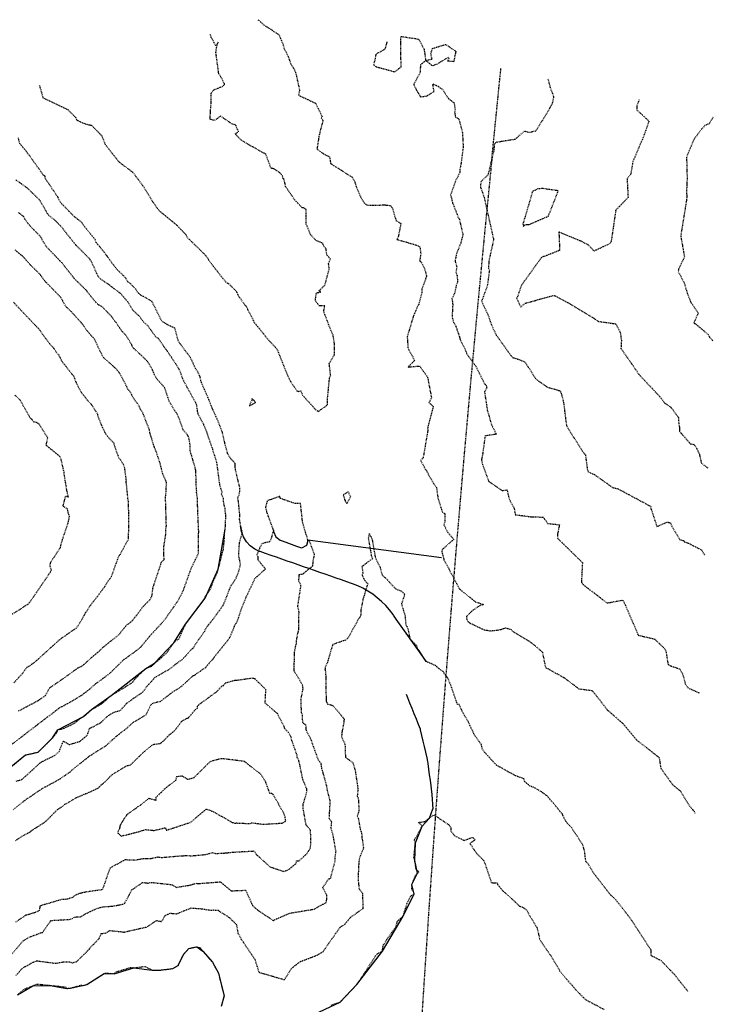
# Model space of a CAD drawing. Units: feet. Extents: x 2153007 to 2154956, y 13885537 to 13890068.
# Drawn here: x 2154835 to 2154956, y 13889599 to 13889770 of the extents above; entities that cross this region are included whole.
import ezdxf

# ---------------------------------------------------------------- set-up
doc = ezdxf.new("R2010")
doc.units = ezdxf.units.FT
doc.header["$MEASUREMENT"] = 0
doc.linetypes.add('HIDDEN2', pattern=[0.1875, 0.125, -0.0625])
for name, color, linetype in [('CE-TOPO-MAJR', 37, 'HIDDEN2'), ('CE-TOPO-MINR', 39, 'HIDDEN2'), ('CP-TOPO-MINR', 1, 'Continuous'), ('VE-ESMT-LINE', 252, 'HIDDEN2')]:
    doc.layers.add(name, color=color, linetype=linetype)

msp = doc.modelspace()

# ---------------------------------------------------------------- linework, layer by layer
at = {"layer": 'CE-TOPO-MAJR', "color": 37, "linetype": 'HIDDEN2', "lineweight": -3}
for points, elevation in [([(2154898.84, 13889766.56), (2154898.48, 13889765.27), (2154896.89, 13889764.37), (2154896.68, 13889763.13), (2154896.49, 13889762.71), (2154896.58, 13889762.41), (2154896.95, 13889762.2), (2154899.82, 13889761.43), (2154899.89, 13889761.39), (2154899.92, 13889761.37), (2154900, 13889761.38), (2154900.19, 13889761.32), (2154901.31, 13889762.2), (2154901.26, 13889764.2), (2154901.28, 13889767.49), (2154904.35, 13889767.03), (2154905.29, 13889765.28), (2154905.42, 13889764.43), (2154905.58, 13889763.3), (2154906.69, 13889763.56), (2154906.48, 13889764.46), (2154906.76, 13889765.39), (2154909.05, 13889766.1), (2154910.83, 13889764.88), (2154910.63, 13889764.01), (2154910.48, 13889763.08), (2154909.41, 13889763.18), (2154909.64, 13889763.64), (2154909.48, 13889763.8), (2154908.42, 13889763.18), (2154907.57, 13889762.66), (2154906.75, 13889762.36), (2154905.58, 13889763.3), (2154904.68, 13889762.56), (2154904.59, 13889761.19), (2154903.49, 13889759.12), (2154903.89, 13889758.3), (2154904.69, 13889756.97), (2154905.79, 13889757.11), (2154907.04, 13889757.91), (2154906.8, 13889759.22), (2154907.63, 13889758.88), (2154908.56, 13889758.22), (2154909.54, 13889756.66), (2154910.52, 13889755.93), (2154910.7, 13889754.7), (2154910.62, 13889754.37), (2154910.74, 13889753.46), (2154911.38, 13889753.08), (2154911.97, 13889750.75), (2154912.11, 13889748.29), (2154911.67, 13889744.87), (2154911.56, 13889744.61), (2154911.52, 13889743.77), (2154910.78, 13889742.3), (2154909.91, 13889739.9), (2154910.15, 13889738.98), (2154910.27, 13889738.47), (2154910.87, 13889736.92), (2154911.28, 13889735.89), (2154911.44, 13889735.65), (2154912.06, 13889732.97), (2154911.68, 13889731.47), (2154910.93, 13889729.62), (2154910.69, 13889728.36), (2154910.99, 13889727.4), (2154910.85, 13889726.47), (2154910.95, 13889726.02), (2154911.04, 13889725.9), (2154911.14, 13889724.66), (2154910.9, 13889724.12), (2154910.61, 13889722.72), (2154910.15, 13889721.86), (2154910.23, 13889721.28), (2154910.29, 13889720.74), (2154910.17, 13889718.47), (2154910.29, 13889718.28), (2154910.4, 13889717.71), (2154910.79, 13889717.11), (2154911.53, 13889714.94), (2154911.55, 13889714.84), (2154911.57, 13889714.72), (2154912.48, 13889712.9), (2154912.71, 13889712.22), (2154914.31, 13889710.04), (2154915.86, 13889706.92), (2154916.07, 13889706.8), (2154916.13, 13889706.68), (2154916.21, 13889706.29), (2154915.83, 13889705.58), (2154916.31, 13889702.41), (2154917.03, 13889699.86), (2154917.88, 13889698.19), (2154915.92, 13889697.91), (2154915.63, 13889695.77), (2154915.47, 13889694.56), (2154915.29, 13889693.77), (2154915.45, 13889692.99), (2154916.57, 13889689.98), (2154918.92, 13889688.38), (2154919.76, 13889688.51), (2154920.11, 13889686.93), (2154920.98, 13889685.29), (2154921.18, 13889684.18), (2154924.21, 13889683.79), (2154926.05, 13889683.78), (2154926.8, 13889682.67), (2154928.87, 13889682.44), (2154928.55, 13889680.83), (2154928.57, 13889680.06), (2154932.88, 13889675.84), (2154932.7, 13889672.44), (2154933.01, 13889672), (2154937.18, 13889668.81), (2154939.78, 13889669.29), (2154940, 13889669.23), (2154942.61, 13889663.19), (2154945.47, 13889662.53), (2154946.31, 13889661.7), (2154947.13, 13889660.94), (2154947.41, 13889660.47), (2154947.73, 13889658.5), (2154947.78, 13889658.18), (2154947.87, 13889658.11), (2154947.89, 13889658.05), (2154948.33, 13889657.82), (2154949.83, 13889657.33), (2154950.29, 13889656.47), (2154950.5, 13889655.87), (2154950.8, 13889654.7), (2154951.27, 13889654.01), (2154953.27, 13889653.14)], 1275), ([(2154834.66, 13889650), (2154838.13, 13889651.84), (2154839.37, 13889652.71), (2154840.05, 13889653.99), (2154843.08, 13889656.09), (2154845.03, 13889657.52), (2154845.78, 13889657.84), (2154847.28, 13889659.21), (2154848.72, 13889660.44), (2154849.3, 13889661.01), (2154852.12, 13889663.27), (2154853.5, 13889664.99), (2154854.42, 13889665.63), (2154856.39, 13889668.21), (2154857.63, 13889669.48), (2154857.89, 13889670.02), (2154858.11, 13889671.56), (2154858.13, 13889671.61), (2154859.43, 13889675.5), (2154859.48, 13889675.85), (2154859.82, 13889676.17), (2154860.01, 13889676.36), (2154860.01, 13889676.49), (2154859.95, 13889678.11), (2154860.01, 13889678.86), (2154860.3, 13889680.68), (2154860.33, 13889681.37), (2154860.34, 13889681.71), (2154860.41, 13889682.31), (2154860.28, 13889686.65), (2154860.27, 13889687.23), (2154860.33, 13889687.7), (2154860.44, 13889689.81), (2154860.37, 13889689.94), (2154860.28, 13889690.22), (2154859.78, 13889691.29), (2154859.36, 13889693), (2154859.29, 13889693.29), (2154859.24, 13889693.41), (2154858.63, 13889695.19), (2154858.32, 13889695.92), (2154857.77, 13889697.73), (2154857.59, 13889698.24), (2154857.46, 13889698.96), (2154856.86, 13889700.52), (2154856.32, 13889701.91), (2154855.92, 13889702.49), (2154855.7, 13889703.06), (2154854.8, 13889704.3), (2154854.06, 13889705.65), (2154853.76, 13889705.96), (2154853.54, 13889706.45), (2154852.27, 13889708.86), (2154851.47, 13889709.75), (2154851.32, 13889709.85), (2154851.08, 13889710.14), (2154849.46, 13889711.54), (2154848.89, 13889712.61), (2154847.92, 13889714.73), (2154847.79, 13889714.88), (2154847.23, 13889715.48), (2154846.59, 13889716.23), (2154846.04, 13889717.01), (2154845.6, 13889717.62), (2154843.86, 13889719.51), (2154842.9, 13889720.46), (2154841.99, 13889722.08), (2154839.36, 13889724.76), (2154838.55, 13889725.8), (2154838.55, 13889725.86), (2154838.2, 13889726.25), (2154836.73, 13889727.69), (2154835.54, 13889729.03), (2154835.42, 13889729.17), (2154835.39, 13889729.19), (2154834.06, 13889730.28)], 1270), ([(2154834.21, 13889613.27), (2154835.99, 13889614.48), (2154837.62, 13889614.93), (2154838.33, 13889615.29), (2154838.46, 13889616.1), (2154842.2, 13889617.21), (2154843.13, 13889617.26), (2154844.26, 13889617.61), (2154844.37, 13889617.82), (2154845.32, 13889618.26), (2154846.06, 13889618.43), (2154847.03, 13889618.61), (2154849.27, 13889618.92), (2154849.52, 13889619.47), (2154850.64, 13889622.7), (2154853.26, 13889624.11), (2154854.87, 13889624.04), (2154856.36, 13889624.29), (2154856.69, 13889624.33), (2154857.57, 13889624.28), (2154858.95, 13889624.58), (2154859.55, 13889624.48), (2154862.74, 13889624.76), (2154863.37, 13889624.79), (2154863.65, 13889624.82), (2154864.83, 13889624.78), (2154867.29, 13889625), (2154868.4, 13889625.34), (2154869.04, 13889625.17), (2154870.74, 13889625.27), (2154871.95, 13889625.41), (2154875.51, 13889625.6), (2154875.55, 13889625.61), (2154875.74, 13889625.51), (2154876.03, 13889625.03), (2154876.13, 13889624.97), (2154878.44, 13889622.86), (2154880.81, 13889622.06), (2154881.71, 13889622.35), (2154882.96, 13889623.39), (2154883.1, 13889623.87), (2154883.48, 13889623.88), (2154884.9, 13889625.14), (2154884.95, 13889625.27), (2154885.47, 13889626.07), (2154885.58, 13889626.81), (2154885.6, 13889627.52), (2154885.51, 13889629.28), (2154884.74, 13889630.16), (2154884.25, 13889632.96), (2154884.25, 13889633.62), (2154884.26, 13889633.8), (2154884.91, 13889635.95), (2154884.85, 13889636.42), (2154884.2, 13889638.05), (2154884.09, 13889638.48), (2154884.09, 13889638.48), (2154883.66, 13889640.63), (2154883.46, 13889641.4), (2154883.21, 13889641.9), (2154883.18, 13889642.3), (2154882.29, 13889644.81), (2154882.1, 13889645.56), (2154881.63, 13889646.29), (2154881.01, 13889646.98), (2154880.95, 13889647.24), (2154880.54, 13889648.02), (2154879.76, 13889649.53), (2154877.62, 13889651.37), (2154877.74, 13889653.73), (2154875.85, 13889655.57), (2154875.4, 13889655.7), (2154872.66, 13889655.3), (2154872.28, 13889655.29), (2154870.58, 13889654.8), (2154870.4, 13889654.37), (2154870.11, 13889654.37), (2154869.19, 13889653.37), (2154865.76, 13889650.85), (2154865.77, 13889650.42), (2154865.53, 13889650.32), (2154864.18, 13889648.74), (2154863.86, 13889648.65), (2154863.08, 13889648.2), (2154861.83, 13889646.54), (2154860.86, 13889645.77), (2154859.8, 13889644.68), (2154859.32, 13889644.29), (2154858.09, 13889644.12), (2154857.85, 13889643.99), (2154856.58, 13889642.96), (2154854.09, 13889640.54), (2154853.68, 13889640.45), (2154853.42, 13889640.39), (2154850.94, 13889638.88), (2154849.46, 13889637.4), (2154849.01, 13889637.06), (2154848.46, 13889636.51), (2154846.9, 13889635.77), (2154846.46, 13889635.59), (2154846.24, 13889635.51), (2154844.71, 13889634.86), (2154842.69, 13889633.69), (2154842.15, 13889633.25), (2154841.86, 13889633.07), (2154841.4, 13889632.77), (2154839.52, 13889630.89), (2154839, 13889630.44), (2154836.78, 13889629.08), (2154836.76, 13889628.95), (2154836.41, 13889628.74), (2154835.97, 13889628.55), (2154835.28, 13889628.18), (2154834.14, 13889627.4)], 1275)]:
    msp.add_lwpolyline(points, dxfattribs=dict(at, elevation=elevation))
at = {"layer": 'CE-TOPO-MINR', "color": 39, "linetype": 'HIDDEN2', "lineweight": -3}
for points, elevation in [([(2154876.37, 13889770.4), (2154876.83, 13889770.03), (2154877.42, 13889769.44), (2154877.91, 13889769.17), (2154880, 13889767.8), (2154880.7, 13889766.16), (2154880.95, 13889765.33), (2154881.62, 13889764.02), (2154882.05, 13889762.79), (2154882.6, 13889761.89), (2154882.93, 13889761.22), (2154883.61, 13889758.11), (2154883.43, 13889757.24), (2154886.39, 13889755.86), (2154887.52, 13889753.54), (2154887.4, 13889753.28), (2154887.69, 13889752.84), (2154887.14, 13889750.77), (2154887.08, 13889750.42), (2154887.01, 13889750.36), (2154886.97, 13889750.01), (2154886.64, 13889747.87), (2154887.79, 13889747.03), (2154888.83, 13889746.52), (2154889.02, 13889745.36), (2154889.04, 13889745.33), (2154889.83, 13889744.83), (2154892.8, 13889742.96), (2154893.25, 13889742.12), (2154893.47, 13889741.36), (2154894.22, 13889739.54), (2154894.86, 13889738.48), (2154895.44, 13889738.08), (2154898.44, 13889738.14), (2154899.43, 13889738.04), (2154899.8, 13889737.54), (2154900.4, 13889735.43), (2154901.26, 13889734.89), (2154900.79, 13889732.56), (2154900.58, 13889732.13), (2154903.95, 13889731.15), (2154904.57, 13889730.82), (2154904.72, 13889729.62), (2154904.53, 13889728.43), (2154904.86, 13889728.08), (2154905.36, 13889727.05), (2154905.72, 13889725.81), (2154905.67, 13889725.57), (2154905.57, 13889725.25), (2154904.89, 13889723.46), (2154904.88, 13889722.81), (2154904.37, 13889720.81), (2154904.24, 13889720.66), (2154903.42, 13889718.73), (2154902.36, 13889715.17), (2154902.5, 13889713.15), (2154903.65, 13889711.05), (2154902.5, 13889709.9), (2154904.5, 13889710.09), (2154905.9, 13889708.15), (2154906.59, 13889704.54), (2154906.15, 13889703.71), (2154906.89, 13889703.04), (2154905.96, 13889699.52), (2154905.92, 13889699.2), (2154905.96, 13889698.87), (2154905.13, 13889694.09), (2154904.7, 13889693.64), (2154905.6, 13889691.97), (2154905.68, 13889691.96), (2154905.72, 13889691.87), (2154905.76, 13889691.72), (2154906.89, 13889689.72), (2154907.44, 13889688.95), (2154907.7, 13889687.2), (2154907.7, 13889687.11), (2154907.78, 13889686.87), (2154908.48, 13889684.62), (2154908.91, 13889684.37), (2154908.92, 13889682.98), (2154908.76, 13889682.42), (2154909.33, 13889681.21), (2154910.47, 13889679.88), (2154908.47, 13889678.13), (2154908.38, 13889677.78), (2154908.76, 13889676.3), (2154909.67, 13889674.66), (2154909.75, 13889674.45), (2154910.09, 13889673.86), (2154911.42, 13889671.29), (2154911.92, 13889670.88), (2154914.21, 13889669.02), (2154915.67, 13889668.54), (2154914.76, 13889668.21), (2154913.58, 13889667.35), (2154912.66, 13889666.43), (2154912.78, 13889665.75), (2154913.19, 13889665.36), (2154915.75, 13889664.13), (2154916.94, 13889663.96), (2154918.58, 13889664.16), (2154919.47, 13889664.46), (2154920.45, 13889664.21), (2154920.69, 13889663.9), (2154923.54, 13889662.19), (2154924.53, 13889661.46), (2154925.91, 13889660.23), (2154926.44, 13889657.59), (2154929.64, 13889655.82), (2154932.27, 13889653.86), (2154934.58, 13889653.57), (2154937.32, 13889650.06), (2154937.45, 13889650), (2154939.93, 13889647.79), (2154942.32, 13889644.95), (2154946.17, 13889641.94), (2154946.27, 13889641.72), (2154946.53, 13889640.02), (2154948.18, 13889637.73), (2154948.63, 13889637.12), (2154949.97, 13889636.02), (2154951.27, 13889633.84), (2154952.13, 13889632.75), (2154952.23, 13889632.75), (2154952.46, 13889632.22)], 1274), ([(2154838.3, 13889758.95), (2154838.9, 13889756.82), (2154843.25, 13889754.74), (2154844.62, 13889753.35), (2154844.8, 13889752.91), (2154846.33, 13889752.24), (2154847.37, 13889752.01), (2154849.15, 13889750.2), (2154849.74, 13889748.69), (2154852.13, 13889745.65), (2154854.58, 13889743.81), (2154856.28, 13889741.52), (2154858.01, 13889738.75), (2154858.68, 13889737.74), (2154859.21, 13889737.07), (2154862.2, 13889734.64), (2154862.32, 13889734.5), (2154863.78, 13889733.01), (2154864.08, 13889732.42), (2154864.37, 13889732.17), (2154867.21, 13889729.39), (2154867.3, 13889729.26), (2154867.45, 13889729.11), (2154867.77, 13889728.55), (2154869.3, 13889726.52), (2154870.15, 13889725.45), (2154870.57, 13889724.99), (2154870.74, 13889724.71), (2154871.28, 13889724.4), (2154872.57, 13889723.13), (2154872.9, 13889722.36), (2154874.16, 13889720.65), (2154874.28, 13889720.58), (2154874.39, 13889720.38), (2154874.57, 13889719.94), (2154875.57, 13889717.99), (2154875.63, 13889717.77), (2154876.31, 13889716.95), (2154878, 13889714.83), (2154879.67, 13889713.04), (2154880.28, 13889711.51), (2154881.52, 13889708.43), (2154882.05, 13889707.36), (2154883.16, 13889705.76), (2154883.41, 13889705.67), (2154883.81, 13889705.74), (2154884.12, 13889705.02), (2154886.43, 13889702.46), (2154886.84, 13889702.15), (2154888.49, 13889703.3), (2154888.49, 13889704.5), (2154888.82, 13889707.85), (2154888.84, 13889708.03), (2154889.03, 13889708.35), (2154888.78, 13889710.51), (2154889.62, 13889711.89), (2154889.71, 13889712.14), (2154889.7, 13889713.91), (2154889.46, 13889715.45), (2154889.08, 13889716.29), (2154887.89, 13889719.39), (2154887.82, 13889719.72), (2154888.02, 13889720.55), (2154887.02, 13889720.54), (2154886.36, 13889721.52), (2154886.54, 13889722.81), (2154887.33, 13889722.99), (2154886.99, 13889723.16), (2154888.01, 13889724.18), (2154888.78, 13889726.95), (2154888.66, 13889727.96), (2154889, 13889728.72), (2154888.37, 13889729.39), (2154888.23, 13889730.42), (2154887.72, 13889731.17), (2154887.72, 13889731.43), (2154886.46, 13889731.95), (2154885.5, 13889733), (2154885.1, 13889734.04), (2154884.74, 13889734.8), (2154884.77, 13889737.35), (2154884.25, 13889737.66), (2154884.06, 13889737.64), (2154882.68, 13889739.11), (2154881.55, 13889740.83), (2154881.18, 13889741.34), (2154880.92, 13889742.62), (2154880.72, 13889742.79), (2154880.65, 13889743.19), (2154880.16, 13889743.75), (2154879.15, 13889744.41), (2154878.64, 13889744.52), (2154877.74, 13889746.96), (2154874.91, 13889748.55), (2154873.49, 13889749.4), (2154872.38, 13889750.52), (2154872.99, 13889750.9), (2154872.76, 13889751.36), (2154872.52, 13889752.01), (2154871.83, 13889752.26), (2154869.86, 13889753.6), (2154868.76, 13889752.83), (2154868.06, 13889753.05), (2154868.07, 13889754.15), (2154868.24, 13889756.22), (2154868.23, 13889757.63), (2154868.61, 13889758.15), (2154870.12, 13889758.77), (2154870.56, 13889759.09), (2154870.53, 13889759.22), (2154869.85, 13889760.55), (2154869.54, 13889760.95), (2154869.04, 13889764.71), (2154869.17, 13889765.55), (2154869.42, 13889766.48), (2154869.04, 13889765.86), (2154868.23, 13889767.3), (2154868.05, 13889767.9)], 1273), ([(2154926.86, 13889760.09), (2154927.24, 13889758.63), (2154927.87, 13889757), (2154927.58, 13889755.69), (2154925.9, 13889752.85), (2154924.71, 13889750.98), (2154923.6, 13889750.73), (2154922.74, 13889750.96), (2154921.1, 13889749.54), (2154917.81, 13889749.02), (2154917.54, 13889748.74), (2154917.42, 13889747.53), (2154916.43, 13889743.37), (2154915.22, 13889742.21), (2154915.11, 13889741.53), (2154915.15, 13889741.19), (2154915.77, 13889739.41), (2154917.29, 13889732.6), (2154917.4, 13889732.27), (2154917.41, 13889732.16), (2154916.58, 13889728.37), (2154916.52, 13889727.09), (2154916.68, 13889726.8), (2154916.3, 13889724.02), (2154915.31, 13889721.36), (2154916.44, 13889718.98), (2154916.98, 13889717.37), (2154917.87, 13889715.46), (2154920.42, 13889711.92), (2154920.74, 13889711.56), (2154921.39, 13889711.38), (2154922.85, 13889710.82), (2154924.8, 13889707.78), (2154926.79, 13889706.39), (2154929, 13889705.77), (2154929.19, 13889705.31), (2154929.61, 13889703.65), (2154929.99, 13889700.47), (2154930.14, 13889699.58), (2154932.86, 13889695.31), (2154933.41, 13889694.56), (2154933.72, 13889692.14), (2154933.82, 13889691.68), (2154934.99, 13889691.17), (2154938.15, 13889688.91), (2154938.99, 13889688.74), (2154944.58, 13889685.74), (2154944.78, 13889685.68), (2154944.75, 13889685.45), (2154945.86, 13889682.12), (2154947.69, 13889682.93), (2154948.21, 13889682.74), (2154948.45, 13889682.15), (2154949.81, 13889679.87), (2154950.55, 13889679.64), (2154950.59, 13889679.47), (2154951.18, 13889679.3), (2154953.62, 13889678.06), (2154954.19, 13889677.09)], 1276), ([(2154942.75, 13889756.43), (2154942.34, 13889755.37), (2154942.34, 13889754.69), (2154942.85, 13889754.26), (2154944.47, 13889752.72), (2154943.46, 13889749.88), (2154942.68, 13889748.1), (2154941.65, 13889745.64), (2154941.28, 13889743.46), (2154940.66, 13889742.72), (2154940.83, 13889739.44), (2154938.68, 13889737.2), (2154937.89, 13889731.79), (2154937.79, 13889731.55), (2154937.45, 13889731.29), (2154934.88, 13889730.09), (2154933.96, 13889731.14), (2154932.62, 13889731.82), (2154928.78, 13889733.41), (2154928.91, 13889730.23), (2154926.24, 13889729.16), (2154925.79, 13889729.04), (2154922.25, 13889724.15), (2154921.55, 13889722.12), (2154921.41, 13889721.87), (2154921.68, 13889721.31), (2154922.15, 13889720.37), (2154922.88, 13889721.02), (2154927.96, 13889722.39), (2154930.8, 13889720.87), (2154934.56, 13889718.58), (2154935.69, 13889717.85), (2154938.69, 13889717.43), (2154939.47, 13889715.92), (2154939.67, 13889714.53), (2154939.59, 13889713.14), (2154941.26, 13889710.76), (2154942.74, 13889708.6), (2154943.34, 13889707.95), (2154946.37, 13889704.74), (2154947.23, 13889703.62), (2154948.28, 13889702.91), (2154949.21, 13889701.63), (2154949.52, 13889701.27), (2154949.53, 13889701.19), (2154949.59, 13889701.12), (2154949.6, 13889700.58), (2154949.79, 13889699.28), (2154949.77, 13889698.68), (2154950.17, 13889698.27), (2154951.67, 13889696.54), (2154952.36, 13889696.41), (2154952.43, 13889696.28), (2154952.82, 13889695.65), (2154953.12, 13889695), (2154953.23, 13889694.87), (2154953.28, 13889694.58), (2154953.6, 13889693.17), (2154954.07, 13889692.81), (2154954.77, 13889692.27)], 1277), ([(2154955.68, 13889753.45), (2154954.93, 13889752.28), (2154954.5, 13889752.08), (2154954.23, 13889752), (2154954.04, 13889751.74), (2154953.61, 13889751.31), (2154952.33, 13889749.61), (2154951.1, 13889746.67), (2154951.02, 13889746.42), (2154951.11, 13889742.8), (2154951.02, 13889740.66), (2154951.05, 13889739.45), (2154950.97, 13889738.72), (2154950.55, 13889736.17), (2154950, 13889732.71), (2154950.34, 13889730.89), (2154950.65, 13889729.08), (2154949.62, 13889726.95), (2154949.57, 13889726.51), (2154950.6, 13889724.58), (2154951.14, 13889722.76), (2154951.72, 13889721.26), (2154953.04, 13889719.29), (2154952.39, 13889717.85), (2154952.3, 13889717.57), (2154952.46, 13889717.47), (2154952.65, 13889717.37), (2154954.78, 13889715.56), (2154955.03, 13889715.08), (2154955.62, 13889714.45)], 1278), ([(2154834.25, 13889637.79), (2154835.27, 13889638.08), (2154838.27, 13889640.81), (2154838.69, 13889641.16), (2154838.77, 13889641.18), (2154840.97, 13889642.27), (2154841.75, 13889642.94), (2154842.42, 13889644.67), (2154842.43, 13889644.71), (2154842.49, 13889644.72), (2154843.5, 13889644.14), (2154845.35, 13889644.71), (2154846.64, 13889645.79), (2154847.05, 13889647), (2154847.44, 13889647.15), (2154848.96, 13889647.95), (2154850.31, 13889649.21), (2154851.33, 13889649.79), (2154852.43, 13889650.12), (2154853.43, 13889651.26), (2154854.9, 13889652.36), (2154856.25, 13889653.22), (2154856.96, 13889654.2), (2154857.1, 13889654.4), (2154857.78, 13889655.08), (2154858.43, 13889655.89), (2154858.7, 13889656.02), (2154860.99, 13889657.31), (2154861.82, 13889658), (2154863.16, 13889658.96), (2154864.14, 13889659.98), (2154864.6, 13889660.59), (2154865.07, 13889660.93), (2154865.71, 13889661.95), (2154867.1, 13889663.9), (2154867.35, 13889664.46), (2154867.71, 13889664.96), (2154868.51, 13889665.95), (2154870.34, 13889668.44), (2154871.39, 13889671.11), (2154871.67, 13889671.85), (2154872.02, 13889672.29), (2154872.54, 13889673.13), (2154872.92, 13889673.99), (2154873.33, 13889675.51), (2154873.18, 13889676.23), (2154873.05, 13889676.91), (2154873.04, 13889677.67), (2154873.15, 13889679.33), (2154873.66, 13889681.08), (2154873.48, 13889681.65), (2154873.16, 13889683.34), (2154873.21, 13889684.27), (2154873.14, 13889684.74), (2154872.98, 13889686.45), (2154872.84, 13889687.11), (2154873.05, 13889687.52), (2154873.16, 13889687.95), (2154873.23, 13889688.74), (2154872.43, 13889692.1), (2154872.38, 13889693.1), (2154871.92, 13889693.65), (2154871.66, 13889693.9), (2154871.03, 13889694.96), (2154870.7, 13889696.23), (2154870.15, 13889698.59), (2154869.42, 13889700.49), (2154868.57, 13889702.37), (2154868.45, 13889702.6), (2154868.39, 13889702.73), (2154867.75, 13889704.42), (2154866.48, 13889707.28), (2154866.29, 13889708.17), (2154865.95, 13889708.97), (2154865.48, 13889709.66), (2154865.06, 13889710.59), (2154864.88, 13889710.97), (2154864.61, 13889711.55), (2154862.76, 13889714.01), (2154862.44, 13889714.57), (2154862.22, 13889715.46), (2154861.88, 13889716.67), (2154860.54, 13889717.3), (2154860.06, 13889717.63), (2154859.81, 13889717.75), (2154859.62, 13889717.92), (2154859.09, 13889718.95), (2154857.91, 13889721.32), (2154855.89, 13889722.48), (2154855.36, 13889722.97), (2154855.04, 13889723.51), (2154854.15, 13889724.42), (2154853.69, 13889724.75), (2154853.36, 13889725.4), (2154851.72, 13889726.99), (2154850.14, 13889729.13), (2154850.12, 13889729.15), (2154850.07, 13889729.27), (2154849.96, 13889729.37), (2154848.76, 13889730.93), (2154848.21, 13889731.56), (2154848.01, 13889732.09), (2154845.97, 13889734.6), (2154845.64, 13889735.13), (2154844.35, 13889736.11), (2154842.02, 13889738.51), (2154841.48, 13889739.54), (2154839.29, 13889742.81), (2154839.3, 13889743.14), (2154839.03, 13889743.27), (2154836.25, 13889747.18), (2154834.87, 13889748.84), (2154834.62, 13889749.92)], 1273), ([(2154833.92, 13889640.68), (2154835.87, 13889642.33), (2154838.09, 13889642.84), (2154840.59, 13889645.3), (2154841.31, 13889646.21), (2154841.5, 13889646.73), (2154842.42, 13889646.93), (2154844.3, 13889647.79), (2154845.96, 13889649.05), (2154847.35, 13889650.23), (2154849.05, 13889651.19), (2154849.22, 13889651.34), (2154849.37, 13889651.43), (2154850.77, 13889652.69), (2154853.16, 13889654.11), (2154854.6, 13889655.07), (2154854.88, 13889655.5), (2154855.38, 13889656.01), (2154856.82, 13889657.42), (2154857.75, 13889657.78), (2154858, 13889657.89), (2154858.34, 13889658.3), (2154860.38, 13889659.99), (2154861.7, 13889661.89), (2154862.01, 13889662.2), (2154862.59, 13889662.53), (2154863.74, 13889665.09), (2154865.74, 13889667.87), (2154867.15, 13889669.62), (2154867.15, 13889669.89), (2154868.04, 13889671.17), (2154868.24, 13889671.6), (2154868.64, 13889672.73), (2154869.11, 13889673.71), (2154869.37, 13889674.42), (2154869.45, 13889674.71), (2154869.62, 13889675.25), (2154869.93, 13889676.67), (2154870.34, 13889678.12), (2154870.53, 13889680.04), (2154870.54, 13889680.94), (2154870.59, 13889681.31), (2154870.67, 13889681.65), (2154870.77, 13889684.02), (2154870.63, 13889685.26), (2154870.4, 13889686.2), (2154870.34, 13889687.03), (2154869.99, 13889687.87), (2154870.12, 13889688.13), (2154869.74, 13889689.3), (2154869.22, 13889693.23), (2154868.82, 13889694.53), (2154868.72, 13889694.69), (2154868.48, 13889695.62), (2154867.76, 13889697.68), (2154867.56, 13889698.25), (2154867.46, 13889698.62), (2154866.91, 13889699.88), (2154865.93, 13889701.74), (2154865.69, 13889703.3), (2154865.65, 13889703.4), (2154865.53, 13889703.68), (2154864.06, 13889706.32), (2154863.27, 13889707.83), (2154862.83, 13889709.14), (2154862.58, 13889709.6), (2154862.03, 13889710.49), (2154860.36, 13889712.97), (2154860.04, 13889713.37), (2154859.99, 13889713.49), (2154859.03, 13889714.86), (2154858.57, 13889715.13), (2154857.86, 13889716.17), (2154857.81, 13889716.21), (2154857.25, 13889717.04), (2154856.41, 13889717.76), (2154855.81, 13889718.65), (2154854.55, 13889719.82), (2154853.66, 13889721.31), (2154853.06, 13889721.97), (2154852.54, 13889722.65), (2154851.32, 13889723.53), (2154850.38, 13889724.29), (2154850.19, 13889724.4), (2154849.04, 13889725.15), (2154848.54, 13889725.66), (2154847.36, 13889728.3), (2154847.11, 13889728.62), (2154847.01, 13889728.79), (2154844.71, 13889731.1), (2154844.68, 13889731.12), (2154844.59, 13889731.22), (2154843.63, 13889732.41), (2154842.26, 13889734.18), (2154841.24, 13889735.24), (2154840.89, 13889735.56), (2154839.96, 13889736.29), (2154839.73, 13889736.6), (2154838.46, 13889738.76), (2154838.46, 13889738.79), (2154838.37, 13889738.96), (2154836.21, 13889741.05), (2154835.17, 13889741.81), (2154834.18, 13889742.5)], 1272), ([(2154833.57, 13889644.24), (2154837.98, 13889647.63), (2154838.01, 13889647.66), (2154838.04, 13889647.68), (2154838.12, 13889647.74), (2154841.87, 13889650.59), (2154843.54, 13889651.46), (2154845.56, 13889652.67), (2154846.74, 13889653.55), (2154847.95, 13889654.63), (2154850.25, 13889656.31), (2154850.73, 13889656.72), (2154852.47, 13889658.43), (2154852.94, 13889658.9), (2154853.06, 13889659.03), (2154853.29, 13889659.13), (2154855.74, 13889660.93), (2154855.84, 13889661.06), (2154855.92, 13889661.1), (2154856.03, 13889661.23), (2154857.42, 13889662.94), (2154859.69, 13889665.39), (2154860.34, 13889666.19), (2154862.52, 13889669.33), (2154863.41, 13889671.06), (2154863.43, 13889671.23), (2154863.56, 13889671.55), (2154864.72, 13889674.75), (2154864.8, 13889674.98), (2154866.01, 13889677.43), (2154866.03, 13889680.99), (2154866.04, 13889681.11), (2154866.05, 13889681.17), (2154865.88, 13889684.72), (2154865.89, 13889684.76), (2154865.87, 13889684.85), (2154865.85, 13889686.71), (2154865.8, 13889687.24), (2154865.66, 13889688.07), (2154865.69, 13889688.37), (2154865.65, 13889688.47), (2154865.54, 13889691.92), (2154865.5, 13889692.01), (2154865.48, 13889692.2), (2154864.82, 13889694.43), (2154864.56, 13889695.32), (2154864.54, 13889696.31), (2154864.38, 13889697.39), (2154864.23, 13889697.81), (2154864.15, 13889698), (2154864.14, 13889698.01), (2154863.36, 13889698.95), (2154862.53, 13889701.24), (2154862.23, 13889701.83), (2154861.89, 13889702.29), (2154860.9, 13889703.97), (2154860.11, 13889706.33), (2154858.75, 13889707.84), (2154858.35, 13889708.54), (2154858.08, 13889709.24), (2154857.31, 13889710.58), (2154857.15, 13889710.85), (2154856.71, 13889711.3), (2154854.56, 13889713.32), (2154854.38, 13889713.75), (2154854.01, 13889714.44), (2154853.39, 13889715.41), (2154852.65, 13889716.16), (2154851.63, 13889717.69), (2154851.39, 13889717.93), (2154850.97, 13889718.53), (2154850.81, 13889718.77), (2154849.23, 13889720.41), (2154848.58, 13889720.73), (2154847.79, 13889721.55), (2154846.61, 13889723.05), (2154846.37, 13889723.35), (2154844.45, 13889725.24), (2154844.41, 13889725.29), (2154844.32, 13889725.38), (2154842.27, 13889727.98), (2154842.26, 13889727.99), (2154842.16, 13889728.1), (2154839.47, 13889730.91), (2154838.97, 13889731.74), (2154838.59, 13889732.42), (2154838.42, 13889732.7), (2154836.68, 13889734.46), (2154835.84, 13889735.53), (2154835.57, 13889736.06), (2154835.47, 13889736.17), (2154834.6, 13889736.86)], 1271), ([(2154833.85, 13889654.9), (2154835.25, 13889656.42), (2154836.08, 13889657.55), (2154836.67, 13889657.92), (2154837.53, 13889658.53), (2154841.85, 13889662.45), (2154844.44, 13889664.27), (2154844.67, 13889664.41), (2154844.97, 13889664.76), (2154846.41, 13889667.19), (2154847.22, 13889668.41), (2154849.7, 13889671.67), (2154849.77, 13889671.76), (2154850.43, 13889672.88), (2154850.53, 13889672.96), (2154850.88, 13889673.5), (2154852.18, 13889677.07), (2154852.4, 13889677.32), (2154853.84, 13889680.01), (2154853.85, 13889683.52), (2154853.85, 13889684.85), (2154853.84, 13889685.08), (2154853.83, 13889686.61), (2154853.75, 13889686.73), (2154853.41, 13889690.01), (2154853.45, 13889690.12), (2154853.15, 13889692.37), (2154852.9, 13889693), (2154852.13, 13889694.14), (2154851.49, 13889695.92), (2154851.29, 13889696.63), (2154850.38, 13889697.55), (2154849.87, 13889698.22), (2154849.71, 13889698.58), (2154849.09, 13889699.84), (2154848.46, 13889701.51), (2154848.47, 13889701.65), (2154848.09, 13889702.28), (2154847.35, 13889703.38), (2154846.66, 13889704.12), (2154845.6, 13889705.47), (2154844.74, 13889707.13), (2154844.43, 13889707.96), (2154844.35, 13889708.2), (2154844.05, 13889708.58), (2154842.22, 13889710.9), (2154841.92, 13889711.55), (2154841.69, 13889712), (2154841.33, 13889712.31), (2154840.86, 13889713.12), (2154840.07, 13889713.98), (2154839.07, 13889715.31), (2154838.92, 13889715.53), (2154838.42, 13889716.29), (2154835.06, 13889719.82), (2154833.76, 13889721.23)], 1269), ([(2154833.06, 13889666.53), (2154836.32, 13889668.62), (2154836.79, 13889669.19), (2154840, 13889673.87), (2154840.15, 13889674.09), (2154840.39, 13889674.58), (2154840.4, 13889674.61), (2154840.17, 13889675.17), (2154840.22, 13889675.78), (2154840.28, 13889675.92), (2154841.96, 13889678.48), (2154842.04, 13889678.85), (2154842.3, 13889679.8), (2154843.29, 13889682.71), (2154843.53, 13889683.87), (2154843.41, 13889684.2), (2154843.17, 13889685.19), (2154842.42, 13889685.7), (2154842.88, 13889687.43), (2154843.34, 13889687.27), (2154843.06, 13889688.53), (2154842.58, 13889691.49), (2154842.63, 13889691.71), (2154842.51, 13889691.89), (2154842.44, 13889692.28), (2154842.09, 13889693.77), (2154841.84, 13889694.35), (2154839.53, 13889696.22), (2154839.5, 13889696.27), (2154839.61, 13889696.94), (2154839.76, 13889697.6), (2154839.62, 13889697.79), (2154838.26, 13889699.94), (2154837.77, 13889700.24), (2154837.28, 13889700.34), (2154837.01, 13889700.75), (2154836.71, 13889701.01), (2154834.9, 13889704.22), (2154834.02, 13889704.99)], 1268), ([(2154833.38, 13889607.51), (2154835.45, 13889609.96), (2154836.66, 13889610.65), (2154838.73, 13889611.43), (2154838.83, 13889611.4), (2154838.98, 13889611.64), (2154839.41, 13889612.25), (2154840.21, 13889613.35), (2154840.23, 13889613.36), (2154840.24, 13889613.46), (2154840.42, 13889613.52), (2154843.5, 13889613.69), (2154844.01, 13889613.85), (2154844.5, 13889614.11), (2154845.46, 13889614.15), (2154846.4, 13889614.71), (2154848.3, 13889615.62), (2154849.36, 13889615.89), (2154850.98, 13889616), (2154852.21, 13889616.21), (2154852.85, 13889616.35), (2154853.07, 13889616.43), (2154853.15, 13889616.51), (2154853.39, 13889617), (2154853.96, 13889617.99), (2154854.37, 13889618.82), (2154856.25, 13889620.12), (2154856.92, 13889620.06), (2154857.26, 13889620), (2154857.76, 13889620.15), (2154858.13, 13889620.1), (2154860.55, 13889619.85), (2154861.12, 13889619.78), (2154861.43, 13889619.71), (2154862.12, 13889619.28), (2154864.68, 13889619.7), (2154865.53, 13889619.99), (2154865.97, 13889619.94), (2154869.7, 13889620.23), (2154869.79, 13889620.25), (2154871.72, 13889618.65), (2154871.86, 13889618.68), (2154874.22, 13889618.78), (2154875.26, 13889616.48), (2154875.44, 13889616.09), (2154876.39, 13889615.25), (2154879.06, 13889613.49), (2154879.61, 13889613.79), (2154881.91, 13889614.78), (2154883.66, 13889615.07), (2154886.15, 13889615.49), (2154887.54, 13889616.26), (2154888.31, 13889616.68), (2154888.37, 13889617.92), (2154888.21, 13889618.18), (2154887.64, 13889619.25), (2154888.69, 13889620.74), (2154889.03, 13889620.88), (2154889.84, 13889624.03), (2154889.82, 13889624.6), (2154889.97, 13889625.47), (2154889.49, 13889628.2), (2154889.42, 13889628.55), (2154889.06, 13889629.73), (2154889.18, 13889629.98), (2154889.21, 13889630.63), (2154888.79, 13889631.27), (2154888.93, 13889633.84), (2154888.95, 13889634.32), (2154888.45, 13889636.26), (2154888.3, 13889637.12), (2154887.8, 13889638.92), (2154887.48, 13889640.03), (2154887.38, 13889640.83), (2154886.9, 13889641.44), (2154885.87, 13889644.3), (2154885.6, 13889645.09), (2154884.77, 13889646.63), (2154884.76, 13889647.5), (2154884.21, 13889647.9), (2154884.17, 13889648.01), (2154884.1, 13889649.39), (2154883.95, 13889649.66), (2154883.86, 13889651.99), (2154884.23, 13889653.89), (2154884.14, 13889654.53), (2154883.78, 13889655.15), (2154883.1, 13889656.27), (2154882.68, 13889656.96), (2154882.66, 13889657.13), (2154882.66, 13889657.67), (2154882.72, 13889658.9), (2154882.71, 13889660.2), (2154883.05, 13889661.76), (2154883.06, 13889662.09), (2154883.28, 13889663.42), (2154883.49, 13889664.16), (2154883.46, 13889665.32), (2154883.52, 13889667.15), (2154883.51, 13889667.34), (2154883.32, 13889668.17), (2154883.33, 13889668.39), (2154883.86, 13889671.88), (2154883.5, 13889672.6), (2154883.53, 13889673.76), (2154884.25, 13889673.91), (2154885.9, 13889675.26), (2154886.03, 13889676.38), (2154886.18, 13889676.95), (2154886.19, 13889677.35), (2154885.31, 13889679.65), (2154885.05, 13889679.82), (2154884.27, 13889682.38), (2154884.14, 13889682.87), (2154884.14, 13889682.87), (2154883.78, 13889686.14), (2154882.82, 13889686.11), (2154880.24, 13889687.04), (2154880.15, 13889687.38), (2154878.85, 13889686.89), (2154877.99, 13889686.62), (2154877.68, 13889685.45), (2154877.86, 13889684.75), (2154877.89, 13889684.7), (2154877.87, 13889684.65), (2154878.97, 13889681.66), (2154879.08, 13889681.5), (2154878.67, 13889680.07), (2154878.42, 13889679.48), (2154877.09, 13889679.16), (2154876.66, 13889678.35), (2154876.19, 13889677.23), (2154876.34, 13889676.87), (2154876.32, 13889676.36), (2154877.65, 13889674.73), (2154875.76, 13889673), (2154875.68, 13889672.76), (2154874.28, 13889669.8), (2154874.04, 13889669.16), (2154873.48, 13889667.9), (2154872.95, 13889666.27), (2154872.92, 13889666.16), (2154872.62, 13889665.33), (2154872.32, 13889665.01), (2154871.97, 13889664.07), (2154871.36, 13889662.66), (2154871.22, 13889662.45), (2154868.73, 13889659.34), (2154868.49, 13889659.03), (2154868.42, 13889658.92), (2154868.27, 13889658.77), (2154867.2, 13889657.54), (2154865.26, 13889656.19), (2154864.96, 13889656.05), (2154863.09, 13889654.33), (2154862.35, 13889653.77), (2154861.48, 13889653.29), (2154860.61, 13889652.58), (2154859.93, 13889652.11), (2154859.39, 13889651.64), (2154857.97, 13889651.31), (2154857.75, 13889651.15), (2154856.88, 13889649.35), (2154854.73, 13889648.06), (2154854.66, 13889648.02), (2154854.62, 13889648), (2154854.61, 13889647.99), (2154853.4, 13889646.89), (2154852.46, 13889646.2), (2154851.78, 13889645.64), (2154851.14, 13889645.07), (2154849.81, 13889643.89), (2154848.11, 13889642.81), (2154846.89, 13889642.05), (2154844.05, 13889639.78), (2154843.71, 13889639.41), (2154841.83, 13889638.14), (2154841.68, 13889638.03), (2154841.61, 13889637.98), (2154838.69, 13889636.41), (2154836.79, 13889635.12), (2154835.75, 13889634.43), (2154835.38, 13889634.13), (2154833.69, 13889632.78)], 1274), ([(2154951.26, 13889601.14), (2154948.99, 13889604), (2154948.09, 13889604.94), (2154946.62, 13889606.47), (2154944.84, 13889607.4), (2154944.84, 13889608.34), (2154941.45, 13889613.54), (2154939.88, 13889615.63), (2154938.65, 13889617.16), (2154937.66, 13889618.09), (2154934.94, 13889621.62), (2154933.88, 13889623.34), (2154933.48, 13889623.78), (2154933.26, 13889625.58), (2154932.94, 13889626.69), (2154930.98, 13889629.69), (2154930.3, 13889630.4), (2154929.98, 13889630.79), (2154929.47, 13889631.83), (2154929.41, 13889632.04), (2154929.21, 13889632.21), (2154928.08, 13889633.64), (2154926.75, 13889635.16), (2154926.64, 13889635.27), (2154926.52, 13889635.36), (2154925.74, 13889635.93), (2154924.63, 13889636.58), (2154923.69, 13889636.94), (2154923.49, 13889637.16), (2154922.83, 13889637.67), (2154922.68, 13889638.2), (2154921.24, 13889638.7), (2154917.89, 13889640.57), (2154915.86, 13889642.79), (2154915.47, 13889643.3), (2154915.28, 13889644.17), (2154914.07, 13889645.78), (2154913.79, 13889646.49), (2154913.66, 13889646.66), (2154912.99, 13889648.17), (2154912.33, 13889649.23), (2154911.8, 13889650.23), (2154911.41, 13889651.11), (2154911.12, 13889651.13), (2154910.03, 13889654.3), (2154909.44, 13889655.71), (2154908.88, 13889656.4), (2154908.61, 13889656.89), (2154908.21, 13889657.13), (2154907.26, 13889657.91), (2154905.64, 13889658.64), (2154904.38, 13889660.61), (2154904.14, 13889660.85), (2154904.06, 13889661.32), (2154902.9, 13889662.45), (2154902.58, 13889664.17), (2154902.31, 13889664.74), (2154902.17, 13889664.96), (2154902.05, 13889666.5), (2154901.41, 13889668.65), (2154901.92, 13889670.18), (2154901.89, 13889670.37), (2154901.41, 13889670.82), (2154900.39, 13889671.21), (2154898.64, 13889673.12), (2154898.03, 13889673.63), (2154897.68, 13889674.97), (2154896.88, 13889676.6), (2154896.31, 13889679.84), (2154896.08, 13889680.34), (2154896.04, 13889680.37), (2154895.75, 13889680.9), (2154895.57, 13889680.09), (2154896.1, 13889677.06), (2154896.29, 13889676.52), (2154894.48, 13889675.15), (2154894.62, 13889674), (2154894.5, 13889673.67), (2154894.86, 13889672.88), (2154895.5, 13889672.13), (2154895.31, 13889671.68), (2154894.65, 13889669.41), (2154894.29, 13889667.59), (2154894.26, 13889666.74), (2154894.23, 13889666.59), (2154894.1, 13889666.28), (2154893.95, 13889666.13), (2154892.03, 13889662.69), (2154891.61, 13889662.34), (2154889.43, 13889661.6), (2154889.18, 13889660.93), (2154888.46, 13889658.47), (2154888.09, 13889657.68), (2154888.04, 13889657.31), (2154888.15, 13889656.65), (2154888.23, 13889652.03), (2154888.26, 13889651.73), (2154888.44, 13889651.24), (2154889.05, 13889651.04), (2154889.26, 13889650.99), (2154889.5, 13889650.86), (2154891.39, 13889648.6), (2154891.33, 13889648.37), (2154891.35, 13889648.18), (2154891, 13889646.32), (2154890.9, 13889645.44), (2154891.44, 13889644.44), (2154891.53, 13889643.85), (2154891.6, 13889641.93), (2154892.91, 13889640.99), (2154893.17, 13889640.06), (2154893.31, 13889639.57), (2154893.36, 13889639.22), (2154893.78, 13889636.42), (2154893.66, 13889635.17), (2154893.84, 13889634.77), (2154893.95, 13889632.67), (2154893.65, 13889631.64), (2154893.83, 13889631.32), (2154894.17, 13889629.41), (2154894.41, 13889628.72), (2154894.48, 13889627.92), (2154894.75, 13889626.13), (2154894.21, 13889624.84), (2154894.1, 13889624.58), (2154893.98, 13889624.08), (2154893.87, 13889622.79), (2154893.81, 13889620.54), (2154893.98, 13889619.01), (2154894.54, 13889618.32), (2154894.56, 13889618.16), (2154894.65, 13889615.6), (2154894.61, 13889615.56), (2154892.46, 13889614.02), (2154891.48, 13889612.83), (2154890.61, 13889612.26), (2154887.8, 13889608.24), (2154887.7, 13889608.02), (2154886.35, 13889607.3), (2154883.67, 13889606.28), (2154882.23, 13889605.19), (2154880.93, 13889603.16), (2154876.58, 13889604.43), (2154875.9, 13889606.64), (2154873.78, 13889609.76), (2154873.52, 13889610.15), (2154872.93, 13889611.28), (2154872.67, 13889612.74), (2154871.57, 13889613.83), (2154871.48, 13889613.93), (2154869.48, 13889615.22), (2154868.6, 13889615.29), (2154868.23, 13889615.22), (2154866.53, 13889615.5), (2154864.68, 13889615.63), (2154863.58, 13889615.21), (2154862.18, 13889614.62), (2154860.99, 13889614.73), (2154860.09, 13889614.28), (2154859.58, 13889613.26), (2154858.66, 13889613.46), (2154856.92, 13889612.31), (2154853.14, 13889611.46), (2154853.13, 13889611.45), (2154853.1, 13889611.43), (2154853.02, 13889611.44), (2154850.5, 13889611.71), (2154849.82, 13889611.25), (2154849, 13889611.17), (2154848.63, 13889610.31), (2154847.82, 13889609.43), (2154847.48, 13889609.14), (2154846.97, 13889608.55), (2154846.95, 13889608.47), (2154844.75, 13889606.3), (2154844.05, 13889606.09), (2154843.53, 13889606.26), (2154842.52, 13889606.24), (2154841.08, 13889606.01), (2154838.62, 13889606.32), (2154837.84, 13889606.42), (2154837.6, 13889606.42), (2154837.53, 13889606.38), (2154835.32, 13889605.17), (2154834.18, 13889603.9)], 1273), ([(2154889.12, 13889598.77), (2154890.67, 13889599.29), (2154893.59, 13889602.37), (2154893.67, 13889602.5), (2154893.7, 13889602.52), (2154893.96, 13889602.89), (2154896.86, 13889607.34), (2154897.23, 13889607.78), (2154898.03, 13889608.14), (2154898.15, 13889608.98), (2154898.26, 13889609.32), (2154898.79, 13889610.2), (2154900.4, 13889612.41), (2154900.62, 13889613.29), (2154900.68, 13889613.43), (2154900.73, 13889613.47), (2154901.64, 13889614.24), (2154902.37, 13889616.54), (2154902.95, 13889617.71), (2154903.59, 13889618.15), (2154903.16, 13889619.02), (2154903.18, 13889619.79), (2154903.84, 13889621.42), (2154904.16, 13889621.73), (2154904.37, 13889621.91), (2154904.25, 13889622.11), (2154903.92, 13889622.41), (2154903.67, 13889623.97), (2154903.53, 13889624.48), (2154903.78, 13889627.05), (2154903.59, 13889627.56), (2154904.02, 13889628.17), (2154904.96, 13889629.94), (2154904.35, 13889630.6), (2154905.43, 13889630.73), (2154907.01, 13889631.92), (2154909.66, 13889630.13), (2154909.95, 13889629.62), (2154909.94, 13889629.12), (2154910.63, 13889628.26), (2154912.3, 13889627.45), (2154913.79, 13889628.02), (2154914.15, 13889627.53), (2154913.28, 13889626.92), (2154914.05, 13889625.77), (2154914.47, 13889625.17), (2154915.71, 13889623.93), (2154917.02, 13889620.1), (2154918.05, 13889620.05), (2154918.1, 13889619.76), (2154919.08, 13889618.6), (2154920.74, 13889617.15), (2154921.9, 13889616.02), (2154922.45, 13889615.85), (2154923.17, 13889615.33), (2154923.49, 13889614.69), (2154924.97, 13889612.25), (2154925.33, 13889610.7), (2154925.39, 13889610.28), (2154926.19, 13889609.06), (2154927.31, 13889607.46), (2154928.95, 13889604.69), (2154930.21, 13889603.18), (2154932.11, 13889601.02), (2154933.41, 13889599.74), (2154936.67, 13889598)], 1272), ([(2154834.47, 13889600.56), (2154835.67, 13889601.58), (2154835.86, 13889601.62), (2154837.17, 13889602.14), (2154837.9, 13889602.44), (2154840.19, 13889602.2), (2154842.9, 13889601.93), (2154843.09, 13889601.68), (2154843.7, 13889601.72), (2154845.58, 13889602.26), (2154845.82, 13889602.18), (2154846.53, 13889602.35), (2154849.57, 13889604.25), (2154849.73, 13889604.34), (2154851.32, 13889604.24), (2154851.66, 13889604.58), (2154854.16, 13889605.3), (2154854.63, 13889605.3), (2154854.72, 13889605.25), (2154856.04, 13889605.43), (2154856.74, 13889605.5), (2154857.93, 13889604.84), (2154859.07, 13889604.83), (2154861.55, 13889605.14), (2154862.44, 13889605.64), (2154863.39, 13889607.58), (2154864.31, 13889608.64), (2154865.72, 13889608.94), (2154866.3, 13889608.74), (2154866.48, 13889608.58), (2154866.74, 13889608.19), (2154868.44, 13889606.24), (2154869.47, 13889604.35), (2154870.45, 13889600.4), (2154869.97, 13889598.54)], 1272)]:
    msp.add_lwpolyline(points, dxfattribs=dict(at, elevation=elevation))
for points, elevation in [([(2154922.77, 13889734.69), (2154923.59, 13889734.73), (2154926.95, 13889736.18), (2154928.68, 13889740.59), (2154925.92, 13889741), (2154925.1, 13889740.93), (2154924.11, 13889740.43), (2154924.13, 13889740.29), (2154922.52, 13889734.82), (2154922.53, 13889734.72), (2154922.64, 13889734.36), (2154922.77, 13889734.69)], 1277), ([(2154875.68, 13889704.07), (2154875.3, 13889704.37), (2154875.29, 13889704.06), (2154874.93, 13889703.49), (2154874.91, 13889703.12), (2154875.93, 13889703.72), (2154875.77, 13889703.95), (2154875.68, 13889704.07)], 1274), ([(2154891.56, 13889686.71), (2154891.53, 13889686.6), (2154891.85, 13889686.13), (2154892.52, 13889687.3), (2154892.1, 13889688.17), (2154891.21, 13889687.61), (2154891.46, 13889686.88), (2154891.45, 13889686.77), (2154891.56, 13889686.71)], 1273), ([(2154858.6, 13889634.43), (2154857.36, 13889634.74), (2154857.15, 13889634.6), (2154856, 13889633.69), (2154853.77, 13889632.09), (2154853.6, 13889631.98), (2154853.48, 13889631.91), (2154853.42, 13889631.73), (2154853.27, 13889631.57), (2154852.29, 13889629.96), (2154852.27, 13889629.61), (2154851.9, 13889628.77), (2154852.05, 13889628.67), (2154852.53, 13889628.2), (2154855.2, 13889628.87), (2154856.78, 13889629.33), (2154858.28, 13889629.19), (2154860.24, 13889629.67), (2154860.38, 13889629.21), (2154864.65, 13889630.62), (2154867.39, 13889632.92), (2154868.45, 13889632.54), (2154871.92, 13889630.57), (2154872.01, 13889630.57), (2154872.36, 13889630.47), (2154872.63, 13889630.49), (2154874.99, 13889630.39), (2154875.19, 13889630.53), (2154877.27, 13889630.27), (2154880.57, 13889630.47), (2154881.19, 13889630.8), (2154881.12, 13889631.42), (2154881.12, 13889631.5), (2154880.86, 13889632.19), (2154879.02, 13889635.44), (2154878.79, 13889635.62), (2154878.45, 13889635.6), (2154877.72, 13889637.58), (2154876.9, 13889638.94), (2154874, 13889641.21), (2154870.3, 13889641.67), (2154869.78, 13889641.66), (2154868.01, 13889641.15), (2154865.14, 13889638.31), (2154864.16, 13889638.04), (2154863.16, 13889638.64), (2154862.16, 13889638.53), (2154862.03, 13889637.92), (2154860.24, 13889636.54), (2154858.58, 13889634.93), (2154858.6, 13889634.43)], 1276)]:
    msp.add_lwpolyline(points, close=True, dxfattribs=dict(at, elevation=elevation))
at = {"layer": 'CP-TOPO-MINR', "color": 1, "linetype": 'Continuous', "lineweight": -3}
for points, elevation in [([(2154905.64, 13889658.64), (2154905.07, 13889659.46), (2154904.49, 13889660.28), (2154903.92, 13889661.1), (2154903.34, 13889661.92), (2154902.76, 13889662.73), (2154902.19, 13889663.55), (2154901.61, 13889664.37), (2154901.04, 13889665.19), (2154900.46, 13889666.01), (2154899.99, 13889666.68), (2154899.89, 13889666.82), (2154899.27, 13889667.61), (2154898.61, 13889668.36), (2154897.9, 13889669.06), (2154897.14, 13889669.72), (2154896.35, 13889670.32), (2154895.51, 13889670.87), (2154894.64, 13889671.36), (2154893.74, 13889671.79), (2154892.81, 13889672.16), (2154892.66, 13889672.21), (2154891.86, 13889672.49), (2154890.92, 13889672.82), (2154889.98, 13889673.15), (2154889.03, 13889673.48), (2154888.09, 13889673.81), (2154887.14, 13889674.14), (2154886.2, 13889674.47), (2154885.25, 13889674.79), (2154884.31, 13889675.12), (2154883.37, 13889675.45), (2154882.42, 13889675.78), (2154881.48, 13889676.11), (2154880.53, 13889676.44), (2154879.59, 13889676.77), (2154878.64, 13889677.1), (2154877.7, 13889677.43), (2154876.76, 13889677.76), (2154876.66, 13889677.79), (2154875.84, 13889678.16), (2154875.03, 13889678.74), (2154874.34, 13889679.46), (2154873.82, 13889680.31), (2154873.47, 13889681.25), (2154873.31, 13889682.25)], 1273), ([(2154828.82, 13889636.67), (2154835.87, 13889642.33), (2154838.09, 13889642.84), (2154840.59, 13889645.3), (2154841.5, 13889646.73), (2154845.96, 13889649.05), (2154847.35, 13889650.23), (2154850.77, 13889652.69), (2154856.82, 13889657.42), (2154858.34, 13889658.3), (2154861.7, 13889661.89), (2154863.74, 13889665.09), (2154867.15, 13889669.62), (2154869.45, 13889674.71), (2154870.67, 13889681.65)], 1272), ([(2154879.05, 13889681.45), (2154879.05, 13889681.4), (2154879.07, 13889681.24), (2154879.47, 13889680.33), (2154880.24, 13889679.73), (2154880.39, 13889679.67), (2154881.19, 13889679.39), (2154882.13, 13889679.06), (2154883.08, 13889678.73), (2154883.75, 13889678.5), (2154884.03, 13889678.44), (2154884.89, 13889678.86), (2154885.07, 13889679.53), (2154885.05, 13889679.82), (2154908.33, 13889676.71)], 1274), ([(2154885.35, 13889596.79), (2154890.67, 13889599.29), (2154893.59, 13889602.37), (2154898.03, 13889608.14), (2154901.64, 13889614.24), (2154903.59, 13889618.15), (2154903.18, 13889619.79), (2154904.16, 13889621.73), (2154903.67, 13889623.97), (2154903.78, 13889627.05), (2154904.96, 13889629.94), (2154906.22, 13889631.32), (2154906.8, 13889632.94), (2154906.91, 13889632.91), (2154906.68, 13889635.44), (2154906.4, 13889637.97), (2154906.27, 13889638.88), (2154906.14, 13889639.87), (2154906, 13889640.86), (2154905.95, 13889641.22), (2154905.81, 13889641.84), (2154905.59, 13889642.81), (2154905.36, 13889643.79), (2154905.14, 13889644.76), (2154904.92, 13889645.74), (2154904.69, 13889646.71), (2154904.67, 13889646.82), (2154904.34, 13889647.65), (2154903.96, 13889648.57), (2154903.59, 13889649.5), (2154903.21, 13889650.43), (2154902.84, 13889651.35), (2154902.46, 13889652.28), (2154902.21, 13889652.89)], 1272), ([(2154834.47, 13889600.56), (2154837.17, 13889602.14), (2154840.19, 13889602.2), (2154843.09, 13889601.68), (2154843.7, 13889601.72), (2154845.82, 13889602.18), (2154846.53, 13889602.35), (2154849.57, 13889604.25), (2154851.32, 13889604.24), (2154854.72, 13889605.25), (2154857.93, 13889604.84), (2154859.07, 13889604.83), (2154861.55, 13889605.14), (2154862.44, 13889605.64), (2154863.39, 13889607.58), (2154864.31, 13889608.64), (2154865.72, 13889608.94), (2154866.74, 13889608.19), (2154868.44, 13889606.24), (2154869.47, 13889604.35), (2154870.45, 13889600.4), (2154869.97, 13889598.54)], 1272)]:
    msp.add_lwpolyline(points, dxfattribs=dict(at, elevation=elevation))
at = {"layer": 'VE-ESMT-LINE'}
msp.add_lwpolyline([(2154896.77, 13889327.75, -0.025669), (2154917.1, 13889746.13), (2154918.69, 13889761.98)], format="xyb", dxfattribs=at)

doc.saveas('drawing.dxf')
